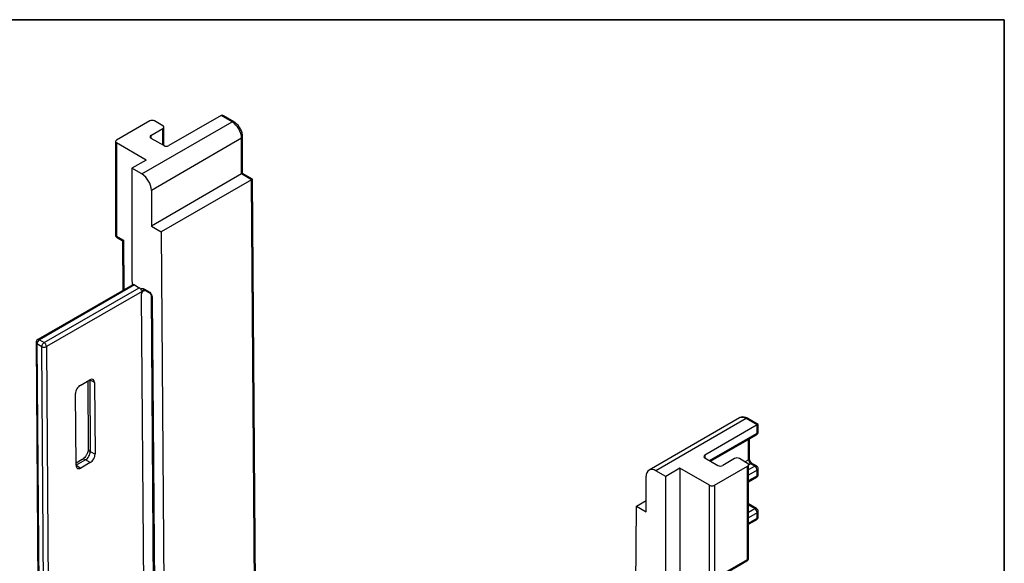
# Model space of a CAD drawing. Units: millimetres. Extents: x -18 to 818, y -32 to 370.
# Drawn here: x 269 to 415, y 210 to 291 of the extents above; entities that cross this region are included whole.
import ezdxf

# ---------------------------------------------------------------- set-up
doc = ezdxf.new("R2010")
doc.units = ezdxf.units.MM
doc.layers.add('FORMAT', color=7, linetype='Continuous')

msp = doc.modelspace()

# ---------------------------------------------------------------- linework, layer by layer
at = {"color": 7, "linetype": 'Continuous', "lineweight": 25}
for p, q in [((287.85924, 275.93516), (282.9095, 273.07773)), ((286.67534, 268.04633), (300.11037, 275.80221)), ((289.80379, 275.22081), (288.56635, 275.93516)), ((298.46585, 276.75157), (290.68767, 272.26133)), ((300.11037, 275.80221), (298.46585, 276.75157)), ((300.36035, 275.82696), (298.81936, 276.71656)), ((288.03602, 273.79209), (289.80379, 274.8126)), ((289.95023, 272.27883), (289.95023, 275.0167)), ((282.76305, 272.87363), (282.76305, 258.99244)), ((282.9095, 272.66953), (282.9095, 258.78834)), ((287.329, 270.1182), (282.9095, 272.66953)), ((288.03602, 273.38389), (289.98056, 272.26133)), ((301.52459, 273.35272), (288.08956, 265.59684)), ((301.52459, 268.0452), (301.52459, 273.35272)), ((301.67103, 268.12972), (301.67103, 273.55682)), ((287.329, 270.1182), (285.20768, 268.89359)), ((285.20768, 268.89359), (285.20768, 252.55224)), ((286.67534, 268.04633), (285.20768, 268.89359)), ((301.67103, 268.12972), (301.52459, 268.0452)), ((303.1386, 267.28252), (301.67103, 268.12972)), ((301.52459, 268.0452), (288.08956, 260.28932)), ((302.99125, 267.19851), (289.55622, 259.44264)), ((302.99125, 267.19851), (301.52459, 268.0452)), ((303.66311, 177.90878), (302.99125, 267.19851)), ((303.80955, 178.11307), (303.1386, 267.28251)), ((288.08956, 265.59684), (288.08956, 260.28932)), ((288.08956, 260.28932), (289.55622, 259.44264)), ((289.55622, 259.44264), (290.22808, 170.1529)), ((282.9095, 258.78834), (283.95158, 258.18676)), ((283.01307, 258.55941), (283.8073, 258.10091)), ((283.8073, 258.10092), (283.86283, 250.72012)), ((285.20768, 252.55224), (285.21559, 251.50105)), ((285.32044, 251.56158), (271.17831, 243.3975)), ((285.57042, 251.53683), (271.42829, 243.37275)), ((272.13542, 242.96453), (286.27756, 251.12861)), ((286.74365, 250.58478), (272.48896, 242.35572)), ((285.57042, 251.53683), (286.27756, 251.12861)), ((287.05044, 250.93166), (287.6161, 250.61081)), ((287.11456, 250.79318), (287.68022, 250.47233)), ((287.22299, 171.85742), (286.63474, 250.03524)), ((288.14479, 249.73209), (288.14474, 249.72808)), ((288.14474, 249.72808), (288.7366, 171.06925)), ((288.2326, 249.60787), (288.82446, 170.94905)), ((271.42829, 243.37275), (272.13542, 242.96453)), ((270.9283, 242.96071), (271.52025, 164.29117)), ((271.07473, 242.76037), (271.66668, 164.09083)), ((271.78187, 242.35215), (271.07473, 242.76037)), ((272.37376, 163.68977), (271.78187, 242.35215)), ((272.48896, 242.35572), (273.08085, 163.69334)), ((277.50353, 236.59849), (278.91774, 237.4149)), ((279.63102, 237.003), (278.92389, 237.41122)), ((278.92389, 237.41122), (279.00411, 226.74988)), ((278.63524, 237.25181), (278.71124, 227.15056)), ((279.63102, 237.003), (279.71124, 226.34166)), ((276.88281, 224.70884), (276.80259, 235.37018)), ((375.58304, 231.75453), (362.14802, 223.99866)), ((376.58296, 231.65552), (363.14793, 223.89964)), ((378.22749, 230.70615), (376.58296, 231.65552)), ((378.37394, 230.79068), (376.83294, 231.68027)), ((378.22749, 230.70615), (370.44932, 226.21591)), ((378.37394, 230.79068), (378.22749, 230.70615)), ((378.22749, 229.48134), (378.22749, 230.70615)), ((378.37394, 229.68544), (378.37394, 230.79068)), ((371.30308, 225.31484), (378.12392, 229.25242)), ((377.08296, 225.7356), (377.08296, 228.65149)), ((279.00411, 226.74988), (279.71124, 226.34166)), ((370.44932, 225.8077), (372.39386, 224.68514)), ((374.86873, 225.70565), (373.10097, 224.68514)), ((376.81328, 224.9913), (375.57584, 225.70565)), ((277.80938, 225.56752), (276.88039, 225.03122)), ((278.30934, 225.51801), (276.89513, 224.7016)), ((276.89513, 224.7016), (277.59609, 224.29694)), ((279.01031, 225.11335), (277.59609, 224.29694)), ((279.01031, 225.11335), (278.30934, 225.51801)), ((366.73692, 224.27699), (364.6156, 223.05238)), ((371.15642, 221.72566), (366.73692, 224.27699)), ((366.73692, 224.27699), (366.73692, 161.1507)), ((371.86353, 221.72566), (376.81328, 224.58309)), ((376.81328, 210.7019), (376.81328, 224.58309)), ((376.95972, 210.906), (376.95972, 224.78719)), ((377.87394, 224.58206), (377.29007, 224.91912)), ((378.12392, 224.60682), (377.54005, 224.94388)), ((378.37394, 223.35725), (378.37394, 224.17379)), ((361.73372, 217.77545), (361.73372, 223.08297)), ((364.6156, 223.05238), (363.14793, 223.89964)), ((364.6156, 206.71102), (364.6156, 223.05238)), ((376.95972, 222.25215), (378.12392, 222.92423)), ((378.22749, 223.15315), (378.22749, 223.96969)), ((371.15642, 207.84447), (371.15642, 221.72566)), ((371.86353, 221.72566), (371.86353, 207.84447)), ((360.16167, 204.73814), (360.26706, 218.62214)), ((360.26706, 218.62214), (361.73372, 219.46883)), ((360.26706, 218.62214), (361.73372, 217.77545)), ((378.12392, 218.27863), (376.95972, 218.9507)), ((378.22749, 216.82496), (378.22749, 217.6415)), ((378.37394, 217.02906), (378.37394, 217.8456)), ((376.95972, 215.92396), (378.12392, 216.59604)), ((371.75996, 207.61555), (376.7097, 210.47298)), ((371.86353, 207.84447), (376.81328, 210.7019))]:
    msp.add_line(p, q, dxfattribs=at)
at = {"color": 8, "linetype": 'Continuous', "lineweight": 25}
for p, q in [((289.80379, 272.36338), (289.80379, 274.8126)), ((288.03602, 273.79209), (288.03602, 273.38389)), ((283.95158, 258.18676), (284.00713, 250.80342)), ((288.04875, 250.06568), (288.63718, 171.86456)), ((371.15659, 225.3994), (378.22749, 229.48134)), ((376.93652, 225.53149), (376.93652, 228.56695)), ((370.44932, 226.21591), (370.44932, 225.8077)), ((376.40702, 225.22582), (376.93652, 225.53149)), ((377.29007, 224.91912), (376.95972, 224.72842)), ((376.95972, 224.0543), (377.87394, 224.58206)), ((378.22749, 223.96969), (376.95972, 223.23782)), ((376.95972, 222.42128), (378.22749, 223.15315)), ((377.87394, 218.25387), (376.95972, 218.78164)), ((376.95972, 217.72611), (377.87394, 218.25387)), ((378.22749, 217.6415), (376.95972, 216.90963)), ((376.95972, 216.09309), (378.22749, 216.82496))]:
    msp.add_line(p, q, dxfattribs=at)
at = {"color": 7, "linetype": 'Continuous', "lineweight": 25}
for centre, radius, start, end in [((288.2128, 275.25281), 0.76851, 62.6096722, 117.3903278), ((298.45415, 273.21299), 3.07361, 2.6054785, 57.3945217), ((289.72632, 275.0167), 0.21831, 290.7834208, 69.2165792), ((282.98696, 272.87363), 0.21831, 110.7834208, 249.2165792), ((288.11348, 273.58799), 0.21831, 110.7834208, 249.2165792), ((290.33412, 272.94368), 0.76851, 242.6096722, 297.3903278), ((285.01912, 265.45712), 3.07361, 2.6054785, 57.3945217), ((283.26305, 258.99244), 0.5, 180, 240.0026883), ((285.42399, 251.33265), 0.25126, 54.3517725, 114.337769), ((285.90634, 250.52865), 0.70551, 31.0959605, 58.2533392), ((271.42829, 242.96448), 0.5, 119.9973117, 180.4311112), ((271.84234, 242.72544), 0.7684, 122.6054783, 177.3945215), ((272.54948, 242.31722), 0.7684, 122.6054783, 177.3945215), ((272.13194, 243.04292), 0.77441, 243.1249807, 297.453659), ((271.72056, 242.31656), 0.7694, 2.9180619, 57.3706303), ((377.87394, 229.68544), 0.5, 299.9973117, 0), ((370.52678, 226.01181), 0.21831, 110.7834208, 249.2165792), ((375.22229, 225.0233), 0.76851, 62.6096722, 117.3903278), ((372.74741, 225.3675), 0.76851, 242.6096722, 297.3903278), ((376.73581, 224.78719), 0.21831, 290.7834208, 69.2165792), ((377.70412, 225.56643), 0.7684, 182.6054785, 237.3945217), ((377.45988, 223.93476), 0.7684, 2.6054785, 57.3945217), ((377.87394, 224.17379), 0.5, 0, 60.0026883), ((362.59587, 223.22282), 0.87342, 50.7967148, 189.214037), ((377.87394, 223.35725), 0.5, 299.9973117, 0), ((371.50998, 222.40802), 0.76851, 242.6096722, 297.3903278), ((377.45988, 217.60657), 0.7684, 2.6054785, 57.3945217), ((377.87394, 217.8456), 0.5, 360, 60.0026883), ((377.87394, 217.02906), 0.5, 299.9973117, 0), ((376.45972, 210.906), 0.5, 299.9973117, 0)]:
    msp.add_arc(centre, radius, start, end, dxfattribs=at)
at = {"color": 8, "linetype": 'Continuous', "lineweight": 25}
for centre, radius, start, end in [((300.25684, 275.59775), 0.2515, 65.7043894, 125.6165749), ((301.42079, 273.58179), 0.25149, 294.375881, 354.2911725), ((283.01328, 259.01739), 0.25147, 185.6947993, 245.6253417), ((283.1545, 258.76129), 0.24649, 173.7011525, 234.9866671), ((287.33643, 249.08211), 1.60512, 91.2292429, 109.0176708), ((287.1995, 250.9166), 0.14983, 174.2291462, 235.4608639), ((287.76446, 250.5956), 0.14913, 174.1450136, 236.4021983), ((288.2936, 249.74467), 0.14978, 186.3601582, 245.967478), ((271.28185, 243.16857), 0.25126, 54.3517725, 114.337769), ((271.1751, 242.98742), 0.24824, 186.1759017, 246.1517346), ((375.99712, 230.83776), 1.00595, 54.3824225, 114.307119), ((376.72942, 231.45108), 0.25149, 65.692881, 125.6175775), ((377.98249, 229.4543), 0.24649, 305.0133329, 6.2988475), ((378.12371, 229.7104), 0.25147, 294.3746583, 354.3052007), ((279.20484, 227.20397), 0.49648, 186.1759017, 246.1517346), ((278.01648, 225.10966), 0.50251, 54.3517725, 114.337769), ((376.83273, 225.76055), 0.25147, 294.3746583, 354.3052007), ((377.43653, 224.71468), 0.25149, 65.692881, 125.6175775), ((378.0204, 224.37762), 0.25149, 65.692881, 125.6175775), ((378.12371, 224.19875), 0.25147, 294.3746583, 354.3052007), ((377.98965, 223.12287), 0.23976, 304.0563508, 7.2558296), ((378.12371, 223.38221), 0.25147, 294.3746583, 354.3052007), ((378.0204, 218.04943), 0.25149, 65.692881, 125.6175775), ((377.98249, 216.79792), 0.24649, 305.0133329, 6.2988475), ((378.12371, 217.87056), 0.25147, 294.3746583, 354.3052007), ((378.12371, 217.05401), 0.25147, 294.3746583, 354.3052007), ((376.57543, 210.67162), 0.23976, 304.0563508, 7.2558296), ((376.70949, 210.93095), 0.25147, 294.3746583, 354.3052007)]:
    msp.add_arc(centre, radius, start, end, dxfattribs=at)
at = {"color": 7, "linetype": 'Continuous', "lineweight": 25}
for centre, major_axis, ratio, start_param, end_param in [((298.8194, 276.1392), (-0.35357, 0.61236), 0.577334631, 5.497827776, 6.283144675), ((302.64077, 266.99257), (0.49783, 0.28994), 0.003848851, 6.280982321, 7.070705193), ((284.30513, 258.39086), (0.49783, 0.28994), 0.003848851, 2.358316212, 3.139389667), ((278.92391, 236.5948), (0.49335, 0.86985), 0.582397082, 5.493265019, 7.064061345), ((277.5097, 235.77839), (0.49335, 0.86985), 0.582397082, 0.780876038, 2.351672365), ((278.297, 226.34168), (0.48661, 0.87371), 0.587366296, 3.917872182, 5.488668509), ((279.00414, 225.93346), (0.49335, 0.86985), 0.582397082, 3.922468692, 5.493265019), ((277.58992, 225.11705), (0.49335, 0.86985), 0.582397082, 2.351672365, 3.922468692)]:
    msp.add_ellipse(centre, major_axis=major_axis, ratio=ratio, start_param=start_param, end_param=end_param, dxfattribs=at)
for points, knots in [([(301.67103, 273.55682), (301.6659, 273.6627), (301.65148, 273.9605), (301.50161, 274.47536), (301.19608, 275.04833), (300.80299, 275.52581), (300.50076, 275.73143), (300.36035, 275.82696)], [0, 0, 0, 0, 0.124480122, 0.35009581, 0.575500651, 0.802784117, 1, 1, 1, 1]), ([(286.51047, 250.89303), (286.5627, 250.97425), (286.64296, 251.01886), (286.78531, 251.0264), (286.83717, 251.01898), (286.94216, 250.98707), (286.99584, 250.96263), (287.05044, 250.93166)], [0, 0, 0, 0, 0.5, 0.5, 0.75, 0.75, 1, 1, 1, 1]), ([(286.74365, 250.58478), (286.74297, 250.61635), (286.72732, 250.63983), (286.6908, 250.68345), (286.66926, 250.70409), (286.60129, 250.77304), (286.55136, 250.82808), (286.51047, 250.89303)], [0, 0, 0, 0, 0.25, 0.25, 0.5, 0.5, 1, 1, 1, 1]), ([(286.63474, 250.03524), (286.63408, 250.12395), (286.65534, 250.2226), (286.71939, 250.41467), (286.76299, 250.50903), (286.81339, 250.59962)], [0, 0, 0, 0, 0.5, 0.5, 1, 1, 1, 1]), ([(286.63474, 250.03524), (286.63411, 250.11977), (286.65414, 250.21255), (286.69352, 250.35331), (286.70837, 250.40057), (286.73389, 250.49426), (286.7446, 250.54069), (286.74365, 250.58478)], [0, 0, 0, 0, 0.5, 0.5, 0.75, 0.75, 1, 1, 1, 1]), ([(286.96757, 250.84652), (286.96878, 250.84714), (286.97128, 250.84843), (287.03721, 250.83558), (287.09462, 250.80209), (287.11644, 250.78936)], [0, 0, 0, 0, 0.363686274, 0.758081961, 1, 1, 1, 1]), ([(287.6161, 250.61081), (287.69405, 250.5666), (287.77204, 250.5095), (287.91842, 250.36752), (287.98724, 250.28229), (288.10261, 250.09758), (288.15006, 249.99673), (288.21458, 249.79713), (288.23192, 249.69853), (288.2326, 249.60787)], [0, 0, 0, 0, 0.25, 0.25, 0.5, 0.5, 0.75, 0.75, 1, 1, 1, 1]), ([(287.67806, 250.46216), (287.71706, 250.44254), (287.8017, 250.39997), (287.92837, 250.26673), (288.0415, 250.09874), (288.11349, 249.92984), (288.14374, 249.79776), (288.14229, 249.74767), (288.14183, 249.73184)], [0, 0, 0, 0, 0.177051067, 0.384172698, 0.569418961, 0.761746512, 0.92471046, 1, 1, 1, 1]), ([(376.83294, 231.68027), (376.7385, 231.72891), (376.49598, 231.85379), (376.09824, 231.91055), (375.75024, 231.87364), (375.6198, 231.76392), (375.60051, 231.7477)], [0, 0, 0, 0, 0.232963104, 0.598205379, 0.940598186, 1, 1, 1, 1]), ([(278.71124, 227.15056), (278.70972, 227.10297), (278.70588, 226.98337), (278.64691, 226.71094), (278.50905, 226.36595), (278.29711, 226.01716), (278.05555, 225.74381), (277.88892, 225.6149), (277.82128, 225.57461), (277.80938, 225.56752)], [0, 0, 0, 0, 0.104898009, 0.263603095, 0.437830621, 0.623425032, 0.810579326, 0.966683303, 1, 1, 1, 1]), ([(377.54005, 224.94388), (377.5114, 224.96255), (377.45091, 225.00198), (377.33632, 225.11762), (377.22463, 225.27505), (377.13568, 225.45813), (377.08868, 225.62664), (377.08468, 225.70281), (377.08296, 225.7356)], [0, 0, 0, 0, 0.145970982, 0.308143877, 0.485969455, 0.673237954, 0.859316137, 1, 1, 1, 1])]:
    msp.add_open_spline(points, degree=3, knots=knots, dxfattribs=at)
at = {"color": 8, "linetype": 'Continuous', "lineweight": 25}
msp.add_open_spline([(286.96523, 250.84372), (286.95989, 250.84323), (286.91458, 250.83909), (286.85961, 250.78272), (286.81751, 250.69381), (286.81447, 250.62438), (286.81339, 250.59962)], degree=3, knots=[0, 0, 0, 0, 0.051049253, 0.432708187, 0.797710747, 1, 1, 1, 1], dxfattribs=at)
at = {"layer": 'FORMAT', "color": 7, "lineweight": 35}
for p, q in [((20, 291), (415, 291)), ((415, 291), (415, 5))]:
    msp.add_line(p, q, dxfattribs=at)

doc.saveas('drawing.dxf')
